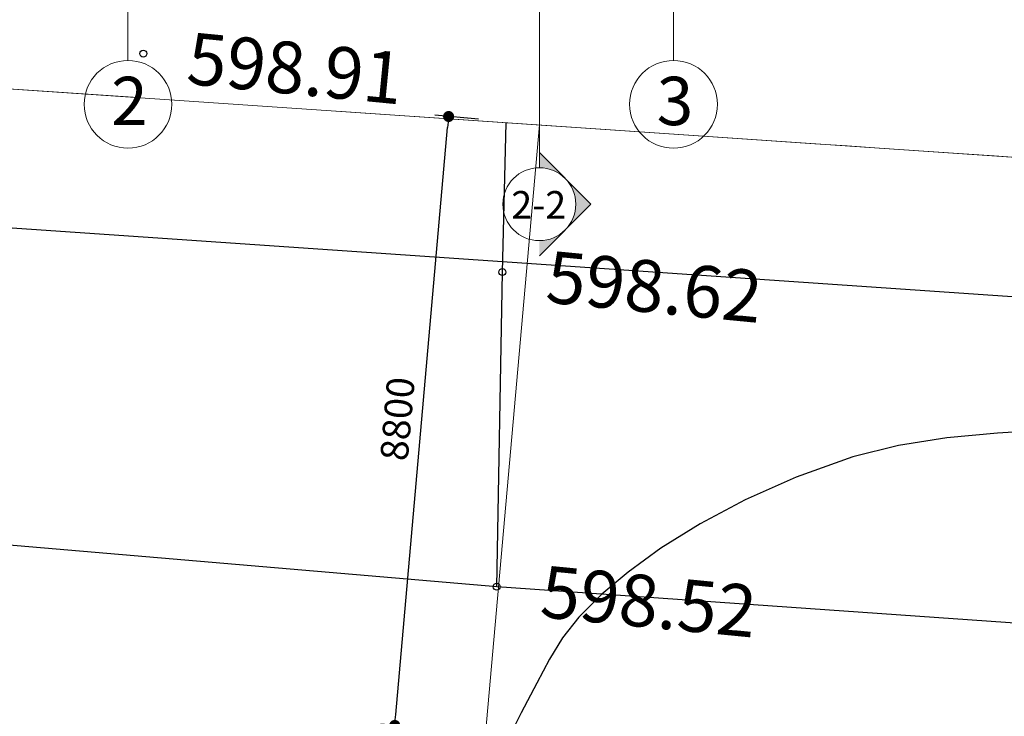
# Model space of a CAD drawing. Units: millimetres. Extents: x 6560 to 249073, y 11971 to 221971.
# Drawn here: x 81957 to 96216, y 43118 to 53206 of the extents above; entities that cross this region are included whole.
import ezdxf

# ---------------------------------------------------------------- set-up
doc = ezdxf.new("R2010")
doc.units = ezdxf.units.MM
doc.header["$LTSCALE"] = 0.5
doc.linetypes.add('Grid Line 1_2_', pattern=[22.225, 12.7, -3.175, 3.175, -3.175])
doc.linetypes.add('IMPORT-deni', pattern=[0])
doc.layers.get('Defpoints').update_dxf_attribs({"color": 140})
for name, color, linetype, lineweight in [('0.09', 7, 'Continuous', 9), ('41', 7, 'Continuous', 5), ('A-DETL', 7, 'Continuous', 9), ('A-DETL-THIN', 7, 'Continuous', 18), ('C-TOPO-MINR', 7, 'Continuous', 9), ('S-GRID', 162, 'Continuous', 9), ('S-GRID-IDEN', 160, 'Continuous', 9), ('V-NODE-TEXT', 11, 'Continuous', 9)]:
    doc.layers.add(name, color=color, linetype=linetype, lineweight=lineweight)
doc.layers.add('002-ASFALTI', color=29, linetype='Continuous')
doc.layers.add('112', color=7, linetype='Continuous')
doc.styles.add('Arial', font='arial.ttf', dxfattribs={"height": 1967.065868})
doc.styles.add('Avaza Mtavruli', font='Avazam.ttf', dxfattribs={"height": 180})
doc.styles.add('GR', font='ACADMTAV.TTF', dxfattribs={"height": 0.0008})
doc.styles.get("Standard").update_dxf_attribs({"font": 'romans.shx', "width": 0.75})
doc.dimstyles.new('1-200', dxfattribs={"dimscale": 160, "dimtxt": 2.5, "dimasz": 1, "dimexe": 1.25, "dimexo": 0.625, "dimtad": 1, "dimtxsty": 'Standard', "dimblk": 'DOT', "dimcen": 2.5, "dimadec": 0, "dimazin": 0, "dimtfac": 1, "dimtmove": 0, "dimatfit": 3, "dimfxl": 1, "dimarcsym": 0})

# ---------------------------------------------------------------- blocks, each defined once
blk = doc.blocks.new('*U37')
at = {"color": 0, "linetype": 'ByBlock', "lineweight": -2, "transparency": 16777216}
blk.add_circle((0, 0), 0.5, dxfattribs=at)
blk = doc.blocks.new('_Dot')
at = {"color": 0, "linetype": 'ByBlock', "lineweight": -2}
blk.add_line((-0.5, 0), (-1, 0), dxfattribs=at)
at = {"color": 0, "linetype": 'ByBlock', "lineweight": -2, "const_width": 0.5}
blk.add_lwpolyline([(-0.25, 0, 1), (0.25, 0, 1)], format="xyb", close=True, dxfattribs=at)
blk = doc.blocks.new('*D445')
at = {"color": 0, "linetype": 'IMPORT-deni', "lineweight": -2, "transparency": 16777216}
for p, q in [((88603, 51765), (87970, 51821)), ((87403, 43145), (88155, 51644)), ((87823, 42947), (87189, 43003))]:
    blk.add_line(p, q, dxfattribs=at)
at = {"layer": 'Defpoints', "color": 0, "linetype": 'IMPORT-deni', "transparency": 16777216}
for p in [(88169, 51804), (88703, 51756), (87922, 42938)]:
    blk.add_point(p, dxfattribs=at)
at = {"color": 0, "linetype": 'IMPORT-deni', "lineweight": -2, "transparency": 16777216, "xscale": 160, "yscale": 160, "zscale": 160}
for p, rotation in [((88169, 51804), 84.94395702481143), ((87389, 42986), 264.9439570248114)]:
    blk.add_blockref('_Dot', p, dxfattribs=dict(at, rotation=rotation))
at = {"color": 0, "linetype": 'IMPORT-deni', "lineweight": 5, "transparency": 16777216, "insert": (87480, 47421), "char_height": 400, "attachment_point": 5, "rotation": 84.944}
blk.add_mtext('8800', dxfattribs=at)
blk = doc.blocks.new('Grid - Grid Head - Circle-50561-3')
at = {"layer": 'S-GRID-IDEN'}
blk.add_circle((0, 0), 6.35, dxfattribs=at)

msp = doc.modelspace()

# ---------------------------------------------------------------- hatches: boundary and pattern name
at = {"layer": '41'}
h = msp.add_hatch(color=256, dxfattribs=at)
h.paths.add_polyline_path([(89856.063, 50907.611, 0.198912367), (89482.711, 51062.259), (89482.711, 51280.963)])
h.paths.add_polyline_path([(90229.416, 50534.259), (89856.063, 50160.906, 0.414213562), (89856.063, 50907.611)])
h.paths.add_polyline_path([(89856.063, 50160.906), (89482.711, 49787.554), (89482.711, 50006.259, 0.198912367)])

# ---------------------------------------------------------------- linework, layer by layer
at = {"linetype": 'IMPORT-deni', "lineweight": 5}
msp.add_lwpolyline([(89482.712, 51681.01), (87922.382, 34045.061)], dxfattribs=at)
at = {"layer": '002-ASFALTI', "elevation": 598520, "flags": 128}
msp.add_lwpolyline([(88865.935, 44994.609), (88947.234, 49551.046), (89001.925, 51713.779)], dxfattribs=at)
at = {"layer": '002-ASFALTI', "flags": 128}
msp.add_lwpolyline([(117524.914, 43171.183), (113184.63, 43493.651), (98918.747, 44288.722), (88865.935, 44994.609), (72711.716, 46374.73), (64123.974, 46989.741)], dxfattribs=at)
at = {"layer": '112', "color": 5}
msp.add_line((44296.103, 52769.806), (101949.406, 48812.851), dxfattribs=at)
at = {"layer": '41'}
msp.add_lwpolyline([(89482.711, 94545.904), (89482.711, 51280.963)], dxfattribs=at)
at = {"layer": '41', "lineweight": 13}
for points in [[(89482.711, 51280.963), (89482.711, 51062.259)], [(89482.711, 51280.963), (89482.711, 51062.259)], [(89482.711, 51280.963), (90229.416, 50534.259)], [(89482.711, 49787.554), (90229.416, 50534.259)]]:
    msp.add_lwpolyline(points, dxfattribs=at)
at = {"layer": '41', "linetype": 'Continuous', "lineweight": 13}
msp.add_circle((89482.711, 50534.259), 528, dxfattribs=at)
msp.add_circle((89482.711, 50534.259), 528, dxfattribs=at)
at = {"layer": 'A-DETL'}
for q in [(73069.911, 52799.662), (87678.298, 51803.991)]:
    msp.add_line((106431.756, 50525.801), q, dxfattribs=at)
at = {"layer": 'A-DETL', "color": 1, "lineweight": 9}
for p, q in [((106431.756, 50525.801), (73069.911, 52799.662)), ((106431.756, 50525.801), (73069.911, 52799.662)), ((106431.755, 50525.801), (73070.315, 52799.635)), ((106431.755, 50525.801), (73070.315, 52799.634)), ((83601.023, 52081.892), (76794.552, 52545.799)), ((83601.023, 52081.892), (76794.552, 52545.799)), ((83601.023, 52081.892), (76794.552, 52545.799)), ((83601.023, 52081.892), (76794.552, 52545.799)), ((89649.565, 51669.638), (86545.918, 51881.17)), ((89649.565, 51669.638), (86545.918, 51881.17)), ((89649.565, 51669.638), (86545.918, 51881.17)), ((89649.565, 51669.638), (86545.918, 51881.17)), ((90374.02, 51620.255), (89649.565, 51669.638)), ((90374.02, 51620.255), (89649.565, 51669.638)), ((90374.02, 51620.255), (89649.565, 51669.638)), ((90374.02, 51620.255), (89649.565, 51669.638)), ((93474.032, 51408.966), (90374.02, 51620.255)), ((93474.032, 51408.966), (90374.02, 51620.255)), ((93474.032, 51408.966), (90374.02, 51620.255)), ((93474.032, 51408.966), (90374.02, 51620.255)), ((93474.032, 51408.966), (93939.576, 51377.238)), ((93939.576, 51377.238), (93474.032, 51408.966)), ((93474.032, 51408.966), (93939.576, 51377.238)), ((93939.576, 51377.238), (93474.032, 51408.966)), ((94409.552, 51345.202), (93939.576, 51377.238)), ((94409.552, 51345.202), (93939.576, 51377.238)), ((94409.552, 51345.202), (93994.678, 51373.482)), ((94409.552, 51345.202), (93994.678, 51373.482)), ((95551.175, 51267.393), (94409.552, 51345.202)), ((95551.175, 51267.393), (94409.552, 51345.202)), ((95678.239, 51258.734), (95551.175, 51267.393)), ((96068.229, 51232.158), (95551.175, 51267.393)), ((95678.239, 51258.734), (95551.175, 51267.393)), ((96068.23, 51232.158), (95551.175, 51267.393)), ((96595.548, 51196.216), (96068.229, 51232.158)), ((96595.548, 51196.216), (96068.23, 51232.158))]:
    msp.add_line(p, q, dxfattribs=at)
at = {"layer": 'A-DETL', "color": 1}
msp.add_line((106431.756, 50525.801), (73069.911, 52799.662), dxfattribs=at)
at = {"layer": 'A-DETL-THIN'}
msp.add_line((87678.298, 51803.991), (106431.756, 50525.801), dxfattribs=at)
at = {"layer": 'C-TOPO-MINR', "color": 32, "linetype": 'Continuous', "lineweight": -3, "elevation": 598500}
msp.add_lwpolyline([(96884.186, 47264.441), (96117.509, 47219.84), (95383.573, 47150.805), (94684.011, 47040.908), (94020.46, 46873.723), (93200.44, 46582.113), (92462.368, 46254.31), (91809.221, 45905.638), (91243.974, 45551.423), (90769.604, 45206.987), (90389.088, 44887.656), (90054.681, 44554.372), (89817.962, 44253.431), (89631.336, 43947.183), (89447.206, 43597.98), (89217.978, 43168.174), (88996.418, 42724.845), (88684.608, 42044.689), (88310.025, 41197.463), (87900.145, 40252.925), (87482.445, 39280.833), (87084.402, 38350.946), (86733.492, 37533.022), (86457.193, 36896.818)], dxfattribs=at)
at = {"layer": 'S-GRID', "linetype": 'Grid Line 1_2_'}
for p, q in [((83525.425, 95729.537), (83525.425, 52615.591)), ((83525.425, 95729.537), (83525.425, 52615.591)), ((91425.428, 95729.537), (91425.428, 52615.591)), ((91425.428, 95729.537), (91425.428, 52615.591))]:
    msp.add_line(p, q, dxfattribs=at)

# ---------------------------------------------------------------- block references
at = {"xscale": 99.99999999999999, "yscale": 99.99999999999999, "zscale": 99.99999999999999, "rotation": 354.459518748742}
for p in [(83746.41, 52714.961, 598913), (88947.234, 49551.046, 598616), (88865.935, 44994.609, 598520)]:
    msp.add_blockref('*U37', p, dxfattribs=at)
at = {"layer": 'S-GRID-IDEN', "xscale": 99.99999999999993, "yscale": 99.99999999999993, "zscale": 99.99999999999993, "rotation": 180}
for p in [(83525.425, 51980.591), (83525.425, 51980.591), (91425.428, 51980.591), (91425.428, 51980.591)]:
    msp.add_blockref('Grid - Grid Head - Circle-50561-3', p, dxfattribs=at)

# ---------------------------------------------------------------- texts
at = {"layer": '0.09', "color": 160, "lineweight": 20, "char_height": 700, "width": 377.42935, "attachment_point": 1, "style": 'Avaza Mtavruli'}
for s, insert in [('2', (83282.145, 52379.249)), ('2', (83282.145, 52379.249)), ('3', (91182.148, 52379.249)), ('3', (91182.148, 52379.249))]:
    msp.add_mtext(s, dxfattribs=dict(at, insert=insert))
at = {"layer": '41', "insert": (89838.029, 50723.968), "char_height": 400, "width": 762.29072, "attachment_point": 3, "rotation": 359.9581481, "style": 'Arial'}
msp.add_mtext('\\pxqj;2-2', dxfattribs=at)
at = {"layer": 'V-NODE-TEXT', "color": 250, "linetype": 'ByBlock', "char_height": 750, "attachment_point": 4, "rotation": 354.4595187, "style": 'GR'}
for s, insert in [('{\\fISOCPEUR|b0|i1|c0|p34;598.91}', (84393.374, 52652.205, 598913)), ('{\\fISOCPEUR|b0|i1|c0|p34;598.62}', (89594.198, 49488.289, 598616)), ('{\\fISOCPEUR|b0|i1|c0|p34;598.52}', (89512.898, 44931.852, 598520))]:
    msp.add_mtext(s, dxfattribs=dict(at, insert=insert))

# ---------------------------------------------------------------- dimensions: what is measured, and where the dimension line sits
at = {"linetype": 'IMPORT-deni', "lineweight": 5}
dim = msp.add_aligned_dim(p1=(87922.382, 42938.452), p2=(88702.547, 51756.427), distance=535.868, text='8800', dimstyle='1-200', dxfattribs=at)
dim.commit()
dim.dimension.update_dxf_attribs({"geometry": '*D445', "text_midpoint": (87479.849, 47421.104)})

doc.saveas('drawing.dxf')
